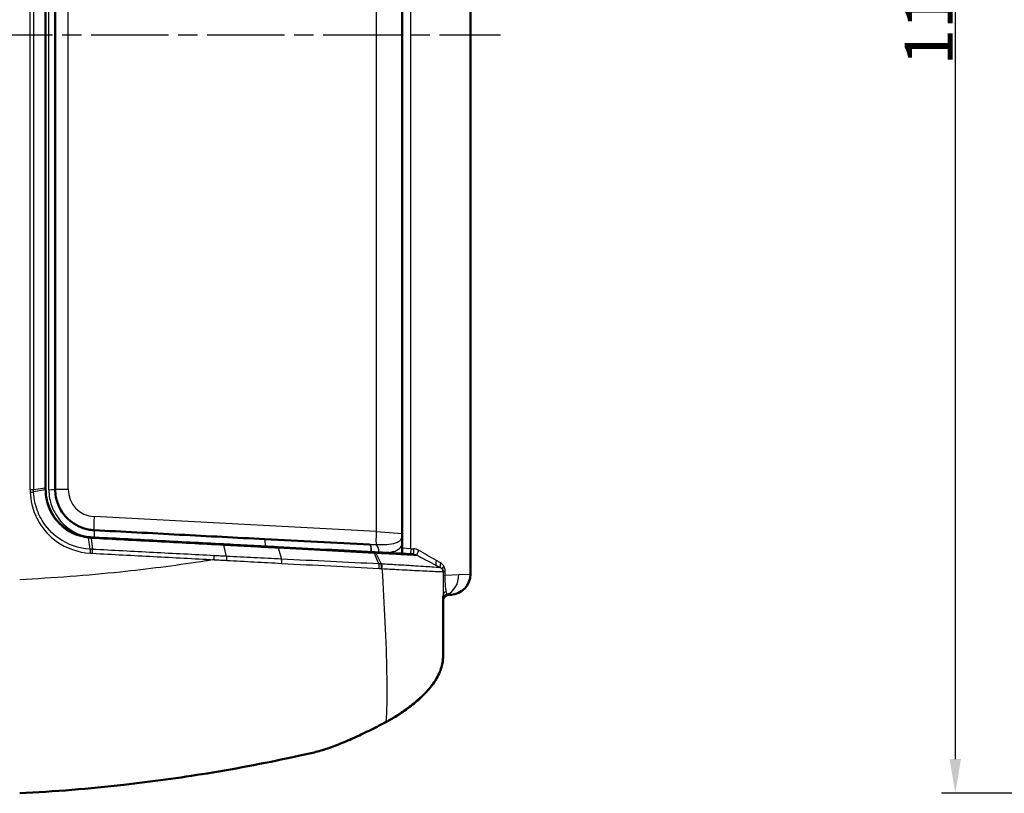
# Model space of a CAD drawing. Units: millimetres. Extents: x 1 to 593, y 1 to 419.
# Drawn here: x 50 to 122, y 203 to 260 of the extents above; entities that cross this region are included whole.
import ezdxf

# ---------------------------------------------------------------- set-up
doc = ezdxf.new("R2010")
doc.units = ezdxf.units.MM
doc.linetypes.add('CHAIN', pattern=[0.3543, 0.2362, -0.0295, 0.0591, -0.0295])
doc.linetypes.add('DASH_DOT', pattern=[0.37, 0.24, -0.06, 0.01, -0.06])
for name, color, linetype, lineweight in [('Bemaßung (ISO)', 1, 'Continuous', 25), ('Mittellinie (ISO)', 1, 'DASH_DOT', 25), ('Sichtbar (ISO)', 7, 'Continuous', 50), ('Sichtbar schmal (ISO)', 1, 'Continuous', 25)]:
    doc.layers.add(name, color=color, linetype=linetype, lineweight=lineweight)
doc.styles.add('3_5', font='isocpeur.ttf', dxfattribs={"width": 1.1})
doc.dimstyles.new('18-Bopla 3_5', dxfattribs={"dimtxt": 3.5, "dimasz": 2.5, "dimexe": 1, "dimexo": 0, "dimgap": 0.2, "dimtad": 1, "dimdec": 6, "dimrnd": 1e-08, "dimtxsty": '3_5', "dimcen": 0.09, "dimdle": 7, "dimclrd": 1, "dimclre": 1, "dimclrt": 5, "dimadec": 6, "dimazin": 2, "dimtfac": 0.714286, "dimtdec": 3, "dimtmove": 0, "dimatfit": 3, "dimfxl": 1, "dimtolj": 1, "dimlwd": 25, "dimlwe": 25, "dimarcsym": 0})

# ---------------------------------------------------------------- blocks, each defined once
blk = doc.blocks.new('*D9')
at = {"layer": 'Bemaßung (ISO)', "color": 1, "linetype": 'Continuous', "lineweight": 25}
for p, q in [((144.738, 314.507), (117.591, 314.507)), ((118.591, 312.007), (118.591, 205.999)), ((144.738, 203.499), (117.591, 203.499))]:
    blk.add_line(p, q, dxfattribs=at)
at = {"layer": 'Bemaßung (ISO)', "color": 1, "linetype": 'Continuous'}
for points in [[(118.174, 312.007), (119.008, 312.007), (118.591, 314.507)], [(118.174, 205.999), (119.008, 205.999), (118.591, 203.499)]]:
    blk.add_solid(points, dxfattribs=at)
at = {"layer": 'Defpoints', "color": 0, "linetype": 'Continuous'}
for p in [(144.738, 314.507), (118.591, 203.499), (144.738, 203.499)]:
    blk.add_point(p, dxfattribs=at)
at = {"layer": 'Bemaßung (ISO)', "color": 5, "linetype": 'Continuous', "lineweight": 25, "insert": (118.391, 256.766), "char_height": 3.5, "attachment_point": 7, "rotation": 90, "style": '3_5'}
blk.add_mtext('\\A1;111', dxfattribs=at)

msp = doc.modelspace()

# ---------------------------------------------------------------- linework, layer by layer
at = {"layer": 'Mittellinie (ISO)', "linetype": 'CHAIN', "ltscale": 23.990969}
msp.add_line((38.3243784, 259.0031262), (85.2894356, 259.0031262), dxfattribs=at)
at = {"layer": 'Sichtbar (ISO)'}
for p, q in [((83.0972578, 219.5313886), (83.0972578, 298.4748638)), ((78.0972578, 221.9489417), (78.0972578, 296.0573108)), ((51.9978277, 292.1420668), (51.9978277, 225.8641856)), ((52.6972578, 292.2562325), (52.6972578, 225.7500199)), ((78.0972578, 221.4347649), (78.0972578, 221.5471747)), ((78.0972578, 221.4347649), (78.0972578, 221.0353131)), ((81.6757617, 218.0334443), (81.4763234, 218.0229922))]:
    msp.add_line(p, q, dxfattribs=at)
for centre, radius, start, end in [((81.5972578, 219.5313886), 1.5, 273, 0), ((81.4972578, 217.6235404), 0.4, 93, 180)]:
    msp.add_arc(centre, radius, start, end, dxfattribs=at)
for points, knots in [([(51.9978277, 225.7291511), (51.9978277, 225.751663), (51.9978277, 225.7741738), (51.9978277, 225.8191853), (51.9978277, 225.841686), (51.9978277, 225.8641856)], [0, 0, 0, 0, 0.00676721085, 0.00676721085, 0.013531941388, 0.013531941388, 0.013531941388, 0.013531941388]), ([(51.9978277, 225.7245022), (51.9978277, 225.7252771), (51.9978277, 225.7260519), (51.9978277, 225.7276016), (51.9978277, 225.7283764), (51.9978277, 225.7291511)], [0, 0, 0, 0, 0.00023289914671, 0.00023289914671, 0.00046579829342, 0.00046579829342, 0.00046579829342, 0.00046579829342]), ([(55.134101, 222.2434531), (54.3327665, 222.3271827), (53.565246, 222.6974375), (52.6107442, 223.6690171), (52.3171703, 224.1610648), (52.0503739, 225.0269961), (51.9978277, 225.3756437), (51.9978277, 225.7245022)], [0.00001294327, 0.00001294327, 0.00001294327, 0.00001294327, 0.27709572545, 0.27709572545, 0.46882772319, 0.46882772319, 0.58866022178, 0.58866022178, 0.58866022178, 0.58866022178]), ([(55.5402499, 222.7541313), (55.3946325, 222.7617628), (55.2496139, 222.7800272), (54.6139981, 222.9076426), (54.1475679, 223.1326322), (53.468187, 223.7053909), (53.2215339, 224.0121115), (52.9032637, 224.6177306), (52.8042766, 224.9018638), (52.7146632, 225.3774865), (52.6972578, 225.563714), (52.6972578, 225.7500199)], [-0.53380849396, -0.53380849396, -0.53380849396, -0.53380849396, -0.48256009958, -0.48256009958, -0.30584795043, -0.30584795043, -0.16991552802, -0.16991552802, -0.06535212616, -0.06535212616, 0, 0, 0, 0]), ([(68.0199177, 222.1000996), (65.9521068, 222.208469), (63.8771156, 222.3172147), (59.7161104, 222.5352838), (57.6300961, 222.6446071), (55.5402499, 222.7541313)], [0, 0, 0, 0, 0.6304264302, 0.6304264302, 1.2608528604, 1.2608528604, 1.2608528604, 1.2608528604]), ([(55.3055506, 222.2297877), (55.27692, 222.2313629), (55.2483059, 222.2332902), (55.1911502, 222.2378462), (55.1626086, 222.2404744), (55.134101, 222.2434531)], [0, 0, 0, 0, 0.009865638303, 0.009865638303, 0.019723707446, 0.019723707446, 0.019723707446, 0.019723707446]), ([(55.3146518, 222.2292988), (55.3131352, 222.2293783), (55.3116184, 222.2294588), (55.3085847, 222.2296218), (55.3070677, 222.2297042), (55.3055506, 222.2297877)], [0.0000000000463, 0.0000000000463, 0.0000000000463, 0.0000000000463, 0.0005227707134, 0.0005227707134, 0.0010455413805, 0.0010455413805, 0.0010455413805, 0.0010455413805]), ([(65.0107523, 221.7211477), (63.3912436, 221.8060226), (61.7679138, 221.8910977), (58.5352927, 222.0605122), (56.9260762, 222.1448477), (55.3146518, 222.2292988)], [0, 0, 0, 0, 0.4921034323, 0.4921034323, 0.97811995316, 0.97811995316, 0.97811995316, 0.97811995316]), ([(75.7177628, 221.6966727), (74.4545366, 221.7628756), (73.1817593, 221.829579), (70.614252, 221.9641364), (69.3194181, 222.0319957), (68.0199177, 222.1000996)], [0.00265700569, 0.00265700569, 0.00265700569, 0.00265700569, 0.39618678717, 0.39618678717, 0.79237357435, 0.79237357435, 0.79237357435, 0.79237357435]), ([(68.9815506, 221.513047), (68.32061, 221.5476855), (67.6588999, 221.5823642), (66.335259, 221.6517333), (65.6733318, 221.6864234), (65.0107523, 221.7211477)], [0.00000007971, 0.00000007971, 0.00000007971, 0.00000007971, 0.2016987128, 0.2016987128, 0.40302990701, 0.40302990701, 0.40302990701, 0.40302990701]), ([(76.0008531, 221.145181), (74.8437356, 221.2058229), (73.6799394, 221.2668149), (71.3392023, 221.3894877), (70.1622285, 221.4511703), (68.9815514, 221.513047)], [0.00000496048, 0.00000496048, 0.00000496048, 0.00000496048, 0.35934018558, 0.35934018558, 0.71964653099, 0.71964653099, 0.71964653099, 0.71964653099]), ([(76.1085608, 221.1395362), (76.0906814, 221.1404733), (76.0727657, 221.1414122), (76.036862, 221.1432938), (76.0188739, 221.1442365), (76.0008531, 221.145181)], [0, 0, 0, 0, 0.005595552569, 0.005595552569, 0.011192134023, 0.011192134023, 0.011192134023, 0.011192134023]), ([(78.9532536, 220.9904522), (78.8806993, 220.9942546), (78.6936943, 221.0040551), (78.0891624, 221.0357373), (77.6584526, 221.0583099), (76.8267524, 221.1018974), (76.4757814, 221.120291), (76.1085608, 221.1395362)], [0.05455953636, 0.05455953636, 0.05455953636, 0.05455953636, 0.22831952536, 0.22831952536, 0.41220020477, 0.41220020477, 0.5271256294, 0.5271256294, 0.5271256294, 0.5271256294]), ([(81.0972578, 213.6087178), (81.0972578, 213.6422355), (81.0972578, 213.6876014), (81.0972578, 213.9661709), (81.0972578, 214.366349), (81.0972578, 215.6283293), (81.0972578, 216.5797155), (81.0972578, 217.7853142), (81.0972578, 217.8664586), (81.0972578, 217.9484344)], [0.12477473782, 0.12477473782, 0.12477473782, 0.12477473782, 0.21262692767, 0.21262692767, 0.55283001194, 0.55283001194, 0.97622039596, 0.97622039596, 1.00642258631, 1.00642258631, 1.00642258631, 1.00642258631]), ([(76.9957851, 208.7584582), (77.1978189, 208.866079), (77.4039221, 208.9836481), (77.7934662, 209.2221593), (77.9763272, 209.3407111), (78.3213969, 209.5782582), (78.4838708, 209.6960633), (78.9399297, 210.0453237), (79.2245044, 210.2867496), (79.7321829, 210.7686921), (79.9558132, 211.0086181), (80.3660875, 211.510246), (80.5406122, 211.7687983), (80.7668655, 212.1795408), (80.8402038, 212.3401327), (81.0134108, 212.8013021), (81.066261, 213.0812613), (81.0942083, 213.4291696), (81.0972578, 213.5207203), (81.0972578, 213.6087178)], [0, 0, 0, 0, 0.07317773531, 0.07317773531, 0.13701738736, 0.13701738736, 0.19454681199, 0.19454681199, 0.30198101526, 0.30198101526, 0.40754740444, 0.40754740444, 0.53087018217, 0.53087018217, 0.61589737511, 0.61589737511, 0.78595176098, 0.78595176098, 0.85027192937, 0.85027192937, 0.85027192937, 0.85027192937]), ([(81.0972578, 213.6087178), (81.0972578, 213.3760528), (81.0762508, 213.1179668), (80.9676105, 212.6877905), (80.9185132, 212.5375267), (80.7874545, 212.2233495), (80.7054598, 212.0593387), (80.5070892, 211.7258804), (80.3925733, 211.5570516), (80.1506351, 211.2427838), (80.0301537, 211.0992709), (79.781205, 210.8265851), (79.6556585, 210.6979093), (79.2724302, 210.3294809), (78.9943749, 210.0904201), (78.4095758, 209.6363769), (78.1034141, 209.4219516), (77.5279376, 209.0550957), (77.2582171, 208.8982523), (76.9957851, 208.7584582)], [0.00000000004, 0.00000000004, 0.00000000004, 0.00000000004, 0.17006222105, 0.17006222105, 0.25509333156, 0.25509333156, 0.34012444206, 0.34012444206, 0.42087612143, 0.42087612143, 0.48574611831, 0.48574611831, 0.54248818184, 0.54248818184, 0.64849058891, 0.64849058891, 0.75525681979, 0.75525681979, 0.85031110509, 0.85031110509, 0.85031110509, 0.85031110509]), ([(71.5541642, 206.4684956), (71.8638078, 206.5390145), (72.1894238, 206.6326544), (72.8656002, 206.8564484), (73.2160952, 206.9866334), (73.9354622, 207.2762387), (74.3043392, 207.4356802), (75.0551813, 207.7781036), (75.4371449, 207.9610916), (76.2102531, 208.3462246), (76.6014118, 208.5483807), (76.9957851, 208.7584582)], [0.00000000003, 0.00000000003, 0.00000000003, 0.00000000003, 0.14799877193, 0.14799877193, 0.29599754383, 0.29599754383, 0.44399631573, 0.44399631573, 0.59199508763, 0.59199508763, 0.73999385952, 0.73999385952, 0.73999385952, 0.73999385952]), ([(50.0963055, 203.4990591), (52.6460716, 203.6294645), (55.1893121, 203.8376111), (59.7605844, 204.3519905), (61.7932309, 204.6314887), (63.8139149, 204.9598181), (66.0950109, 205.3304604), (68.36085, 205.7633355), (70.9230208, 206.3260401), (71.2387955, 206.3966729), (71.5541642, 206.4684956)], [-7.5113027498, -7.5113027498, -7.5113027498, -7.5113027498, -6.8483739382, -6.8483739382, -6.3135208662, -6.3135208662, -6.3135208662, -5.7097395932, -5.7097395932, -5.6247462607, -5.6247462607, -5.6247462607, -5.6247462607])]:
    msp.add_open_spline(points, degree=3, knots=knots, dxfattribs=at)
for points in [[(78.0972578, 221.8816705), (78.0972578, 221.903855), (78.0972578, 221.926287), (78.0972578, 221.9489421)], [(78.0972578, 221.5719686), (78.0972578, 221.6748462), (78.0972578, 221.7780952), (78.0972578, 221.8816705)], [(78.0972578, 221.5471771), (78.0972578, 221.5554386), (78.0972578, 221.5637024), (78.0972578, 221.5719686)]]:
    msp.add_open_spline(points, degree=3, dxfattribs=at)
at = {"layer": 'Sichtbar schmal (ISO)'}
for p, q in [((78.7280977, 221.401704), (78.7280977, 296.6045485)), ((76.2019297, 295.3363244), (76.2019297, 222.6699281)), ((50.8589668, 225.7199986), (50.8589668, 292.2862538)), ((51.1140281, 292.2748228), (51.1140281, 225.7314297)), ((51.9509816, 225.8502024), (51.9509816, 292.15605)), ((52.230197, 225.7167975), (52.230197, 292.2894549)), ((53.6449218, 225.7500199), (53.6449218, 292.2562325)), ((51.1140281, 225.7314297), (51.9509816, 225.8502024)), ((51.9512662, 225.7157689), (51.1173356, 225.5593524)), ((52.6972578, 225.7500199), (53.6449218, 225.7500199)), ((76.2019297, 222.6699281), (55.5402499, 223.7527609)), ((55.2475565, 221.3620884), (55.1459979, 222.1905435)), ((55.3212431, 222.1768148), (55.4247475, 221.3526416)), ((76.2019297, 222.6699281), (78.0972578, 222.5209332)), ((65.2460983, 220.8380059), (65.041334, 221.6674896)), ((69.0180982, 221.4581606), (69.2588405, 220.6349182)), ((78.7280977, 221.401704), (78.0972578, 221.4347649)), ((78.7280977, 221.401704), (78.9352787, 221.389904)), ((76.3936356, 220.2879897), (76.0563295, 221.0857642)), ((76.1702101, 221.0797871), (76.5492992, 220.2801637)), ((80.9251509, 220.0040898), (80.5992898, 220.178821)), ((81.2559058, 219.4662839), (82.2397733, 219.5010705)), ((82.2397733, 219.5010705), (83.0972578, 219.5313886))]:
    msp.add_line(p, q, dxfattribs=at)
msp.add_arc((55.6449218, 225.7500199), 2, 180, 267, dxfattribs=at)
for centre, major_axis, ratio, start_param, end_param in [((50.8421358, 225.7398196), (0.3, 0), 0.0661741004, 4.7685220189, 5.8468529942), ((51.4978277, 225.8641856), (0.5, 0), 0.0661741004, 5.8468529941, 6.283185307), ((51.4978277, 225.7291511), (0.5, 0), 0.0635141638, 5.8482017854, 6.2831853072), ((51.4978277, 225.7245022), (0.5, 0), 0.0610944976, 5.8482621798, 6.283185307), ((52.1972578, 225.7500199), (0.5, 0), 0.0665894774, 4.7783151528, 6.2831853072), ((50.84549, 225.558042), (0.2997958, 0.0110668), 0.0685547433, 4.766050435, 5.845408572), ((55.5925859, 223.7527609), (-0.052336, -0.9986295), 0.0522644277, 4.7151280361, 6.2831853072), ((55.514082, 222.2548166), (0.026168, 0.4993148), 0.0909389523, 4.6436419031, 6.2831853072), ((55.2780824, 221.7305428), (0.0274682, 0.4992449), 0.0836551847, 5.8229281221, 6.2831853072), ((55.2884838, 221.7299841), (0.026168, 0.4993148), 0.0889330257, 5.8227039344, 6.2831853072), ((67.9937498, 221.6007849), (0.026168, 0.4993148), 0.1705084511, 4.6470300122, 6.2831853072), ((76.2542657, 222.6699281), (-0.052336, -0.9986295), 0.0522644277, 4.7151280361, 6.18095272), ((77.5972578, 221.8816705), (0.5, 0), 0.7712596516, 0.0000000002, 0.5997412544), ((55.3988743, 221.0848771), (0.0157158, 0.2995881), 0.0885931858, 4.6416497472, 5.8227079149), ((64.9845843, 221.221833), (0.026168, 0.4993148), 0.1502195723, 5.8231386892, 6.2831853072), ((68.9553834, 221.0137322), (0.026168, 0.4993148), 0.1758883751, 5.8190369945, 6.2831853072), ((75.6915948, 221.1973579), (0.026168, 0.4993148), 0.264744041, 4.6404868165, 6.2831852986), ((75.71718, 221.1960279), (0.0257474, 0.4993366), 0.2649377207, 4.6402420278, 6.2792582794), ((76.1681819, 221.1802236), (0.0037849, 0.4999857), 0.4395264862, 4.6050049838, 6.1694782293), ((78.7490321, 221.401704), (-0.0209344, -0.3994518), 0.0522644277, 4.7151280361, 6.2831853072), ((78.974188, 221.389904), (-0.0209344, -0.3994518), 0.0971411494, 4.7174798883, 6.2831853072), ((64.2938935, 220.6182485), (0.0157167, 0.299588), 0.1441887445, 4.6439676992, 5.823104049), ((65.2120734, 220.5706106), (-0.0153664, -0.2996062), 0.1522328899, 1.4914131515, 2.6813773636), ((69.2200709, 220.3683232), (0.0148015, 0.2996346), 0.1901695791, 4.5819616575, 5.8184579584), ((75.9746851, 220.6458662), (0.026168, 0.4993148), 0.2535604756, 5.8034911912, 6.2831853072), ((76.0823928, 220.6402215), (0.026168, 0.4993148), 0.280329439, 5.8034528949, 6.2831853072), ((79.3664014, 221.2810235), (-0.1881065, -0.3530099), 0.155459844, 4.7950393214, 6.237682829), ((76.3436817, 220.0241034), (0.0141122, 0.2996679), 0.2700082371, 4.4761244011, 5.8020717148), ((76.49738, 220.0163851), (0.0159412, 0.2995762), 0.2733216958, 4.4752649766, 5.8036644441), ((76.5409254, 220.0139876), (-0.0170434, -0.2995155), 0.2747046869, 1.3339559486, 2.6631772904), ((81.1224899, 220.3555871), (-0.1864361, -0.3538949), 0.4800572991, 4.9600952491, 6.2709728484), ((81.387561, 220.112519), (-0.3370564, -0.2153902), 0.357124063, 5.2220018834, 6.2762770976), ((80.7967964, 219.7370502), (0.1412608, 0.2646609), 0.9999139974, 5.1974057221, 5.7687880712), ((81.4961512, 219.4662839), (-0.3999867, 0.0032666), 0.0061345825, 0.016757125, 0.926553035), ((81.4972567, 219.7366337), (-0.4, 0.0000976), 0.000183481, 0.0005378063, 0.9262520342), ((81.0187539, 219.5010705), (0.0785039, -1.4979443), 0.8136360475, 0.2501476292, 1.5281812841), ((81.4972578, 217.9484344), (-0.4, 0), 0.8968827069, 5.1624341846, 6.2831853072), ((81.4972578, 217.6827574), (-0.4, 0), 0.9888807294, 4.966974362, 6.2831853072), ((76.7607131, 209.1997531), (0.235072, -0.4412949), 0.441119474, 5.9224122128, 6.2831853072)]:
    msp.add_ellipse(centre, major_axis=major_axis, ratio=ratio, start_param=start_param, end_param=end_param, dxfattribs=at)
for points, knots in [([(50.8589668, 225.7199986), (50.8589668, 225.6896688), (50.8592471, 225.6593401), (50.8603676, 225.5987081), (50.8612077, 225.5684046), (50.8623273, 225.5381127)], [0, 0, 0, 0, 0.009113518394, 0.009113518394, 0.018223299366, 0.018223299366, 0.018223299366, 0.018223299366]), ([(51.1173356, 225.5593524), (51.1162336, 225.5880067), (51.1154068, 225.6166742), (51.1143039, 225.6740369), (51.1140281, 225.702732), (51.1140281, 225.7314297)], [-0.018223299366, -0.018223299366, -0.018223299366, -0.018223299366, -0.009113518394, -0.009113518394, 0, 0, 0, 0]), ([(51.9509816, 225.8502024), (51.9509816, 225.8277949), (51.9510053, 225.8053898), (51.9511003, 225.760578), (51.9511715, 225.7381713), (51.9512662, 225.7157689)], [-0.013531941388, -0.013531941388, -0.013531941388, -0.013531941388, -0.00676721085, -0.00676721085, 0, 0, 0, 0]), ([(51.9512662, 225.7157689), (51.9512683, 225.7150793), (51.9512705, 225.7143898), (51.9512747, 225.7130106), (51.9512768, 225.712321), (51.9512789, 225.7116314)], [-0.00046579829342, -0.00046579829342, -0.00046579829342, -0.00046579829342, -0.00023289914671, -0.00023289914671, 0, 0, 0, 0]), ([(51.9512789, 225.7116314), (51.9523451, 225.3568028), (52.0070277, 225.0025249), (52.2814808, 224.1236316), (52.5818323, 223.6253032), (53.5546844, 222.6437094), (54.3344061, 222.2722272), (55.1459983, 222.1905399)], [-0.58866022178, -0.58866022178, -0.58866022178, -0.58866022178, -0.46882772319, -0.46882772319, -0.27709572545, -0.27709572545, 0, 0, 0, 0]), ([(52.230197, 225.7167975), (52.230197, 225.4992234), (52.2505679, 225.2817412), (52.3554499, 224.7262947), (52.4713027, 224.3944759), (52.8438004, 223.6872183), (53.1324787, 223.3290233), (53.927614, 222.6601467), (54.4735156, 222.3974036), (55.2174291, 222.2483804), (55.3871563, 222.227053), (55.5575843, 222.2181431)], [0, 0, 0, 0, 0.06535212616, 0.06535212616, 0.16991552802, 0.16991552802, 0.30584795043, 0.30584795043, 0.48256009958, 0.48256009958, 0.53380849396, 0.53380849396, 0.53380849396, 0.53380849396]), ([(50.8623273, 225.5381127), (50.8734762, 225.2364793), (50.9141184, 224.9360496), (51.0943426, 224.1727794), (51.2789514, 223.7208887), (51.8525459, 222.7715979), (52.2865474, 222.3019873), (53.5084776, 221.4250923), (54.3687105, 221.1212759), (55.2457073, 221.0720645)], [0.00000000001, 0.00000000001, 0.00000000001, 0.00000000001, 0.09071115145, 0.09071115145, 0.23584899376, 0.23584899376, 0.42452818877, 0.42452818877, 0.68856810217, 0.68856810217, 0.68856810217, 0.68856810217]), ([(55.2475566, 221.3620882), (54.4237442, 221.4064739), (53.6145189, 221.6901963), (52.463543, 222.5129648), (52.0542354, 222.9542467), (51.5125994, 223.8473528), (51.337977, 224.2728096), (51.1670166, 224.9918725), (51.1282703, 225.2750025), (51.1173356, 225.5593524)], [-0.68857866464, -0.68857866464, -0.68857866464, -0.68857866464, -0.42452818877, -0.42452818877, -0.23584899376, -0.23584899376, -0.09071115145, -0.09071115145, -0.00000000001, -0.00000000001, -0.00000000001, -0.00000000001]), ([(55.134101, 222.2434531), (55.1355893, 222.2432976), (55.1369642, 222.2420574), (55.1394693, 222.2374238), (55.1405993, 222.2340304), (55.1425998, 222.2251348), (55.1434701, 222.2196326), (55.1449395, 222.2065911), (55.1455385, 222.1990519), (55.1459979, 222.1905435)], [0, 0, 0, 0, 0.25, 0.25, 0.5, 0.5, 0.7500000001, 0.7500000001, 1.0000000001, 1.0000000001, 1.0000000001, 1.0000000001]), ([(55.1459979, 222.1905435), (55.1751451, 222.1875862), (55.2043329, 222.1849627), (55.2627545, 222.1803863), (55.2919882, 222.1784331), (55.3212431, 222.1768148)], [-0.019736650383, -0.019736650383, -0.019736650383, -0.019736650383, -0.009865638303, -0.009865638303, 0, 0, 0, 0]), ([(55.3212431, 222.1768148), (55.3229793, 222.1767193), (55.3247155, 222.1766249), (55.3281875, 222.1764384), (55.3299233, 222.1763464), (55.331659, 222.1762554)], [-0.0010455413805, -0.0010455413805, -0.0010455413805, -0.0010455413805, -0.0005227707134, -0.0005227707134, -0.0000000000463, -0.0000000000463, -0.0000000000463, -0.0000000000463]), ([(55.331659, 222.1762554), (56.945342, 222.0917013), (58.5568129, 222.0072634), (61.7939597, 221.8376439), (63.4195608, 221.7524663), (65.041334, 221.6674896)], [-0.97811995316, -0.97811995316, -0.97811995316, -0.97811995316, -0.4921034323, -0.4921034323, 0, 0, 0, 0]), ([(55.5575843, 222.2181431), (57.654086, 222.108539), (59.7467436, 221.9991429), (63.9210005, 221.7809436), (66.0026, 221.6721403), (68.0769963, 221.5637211)], [-1.2608528604, -1.2608528604, -1.2608528604, -1.2608528604, -0.6304264302, -0.6304264302, 0, 0, 0, 0]), ([(78.0099986, 222.0993311), (77.9865976, 222.0413249), (77.9506615, 221.9930669), (77.8262014, 221.8844739), (77.7191241, 221.8341037), (77.4193611, 221.7437386), (77.210833, 221.7116734), (76.7385662, 221.6744176), (76.4731566, 221.6703692), (76.1968765, 221.6767918)], [-0.28600023529, -0.28600023529, -0.28600023529, -0.28600023529, -0.24412465, -0.24412465, -0.17712371353, -0.17712371353, -0.09002249611, -0.09002249611, 0, 0, 0, 0]), ([(78.0972578, 222.5209332), (78.0972578, 222.4472206), (78.0889211, 222.3742809), (78.058345, 222.232828), (78.0362133, 222.1643116), (78.0099986, 222.0993311)], [-0.093820870662, -0.093820870662, -0.093820870662, -0.093820870662, -0.046910435332, -0.046910435332, -0.000000000002, -0.000000000002, -0.000000000002, -0.000000000002]), ([(55.2475565, 221.3620884), (55.2491316, 221.3488384), (55.2503128, 221.3316879), (55.2517868, 221.291057), (55.2520794, 221.2675817), (55.2517515, 221.2163256), (55.2511311, 221.1885512), (55.2490311, 221.1310928), (55.2475519, 221.1014159), (55.2457073, 221.0720645)], [0, 0, 0, 0, 0.25, 0.25, 0.5, 0.5, 0.75, 0.75, 1.0000000001, 1.0000000001, 1.0000000001, 1.0000000001]), ([(55.4247475, 221.3526416), (55.3952084, 221.354191), (55.3656731, 221.355753), (55.3066096, 221.358902), (55.2770814, 221.360489), (55.2475565, 221.3620884)], [-0.017926780389, -0.017926780389, -0.017926780389, -0.017926780389, -0.008963390195, -0.008963390195, 0, 0, 0, 0]), ([(64.3271565, 220.8856781), (62.8486793, 220.9632316), (61.3671867, 221.0409423), (58.3993299, 221.1966171), (56.9129656, 221.2745812), (55.4247475, 221.3526416)], [-0.89694248532, -0.89694248532, -0.89694248532, -0.89694248532, -0.44847124266, -0.44847124266, 0, 0, 0, 0]), ([(65.041334, 221.6674896), (65.7048582, 221.6327226), (66.3677488, 221.5979176), (67.6933725, 221.5281469), (68.3561033, 221.4931808), (69.0180982, 221.4581606)], [-0.40302990701, -0.40302990701, -0.40302990701, -0.40302990701, -0.2016987128, -0.2016987128, 0, 0, 0, 0]), ([(69.0180982, 221.4581606), (70.2015442, 221.3955515), (71.3814683, 221.3331181), (73.7285071, 221.2089277), (74.8956533, 221.1471691), (76.0563295, 221.0857642)], [-0.71964653099, -0.71964653099, -0.71964653099, -0.71964653099, -0.35934018558, -0.35934018558, 0, 0, 0, 0]), ([(76.1968765, 221.6767918), (76.1240177, 221.678447), (76.0496056, 221.6810835), (75.8982632, 221.6875083), (75.8213309, 221.6912958), (75.7434467, 221.6953338)], [0, 0, 0, 0, 0.024170169535, 0.024170169535, 0.048340339069, 0.048340339069, 0.048340339069, 0.048340339069]), ([(76.8970279, 221.0982258), (77.0232925, 221.109509), (77.1422498, 221.1250587), (77.4943365, 221.190116), (77.6929873, 221.2577394), (77.9443123, 221.4288117), (78.0199856, 221.52015), (78.0857284, 221.706511), (78.0972578, 221.7874067), (78.0972578, 221.8816705)], [0.05042827867, 0.05042827867, 0.05042827867, 0.05042827867, 0.09002249611, 0.09002249611, 0.17712371353, 0.17712371353, 0.24412465, 0.24412465, 0.28600023529, 0.28600023529, 0.28600023529, 0.28600023529]), ([(79.2961805, 221.2810235), (79.2408455, 221.3130677), (79.1822048, 221.338543), (79.0609708, 221.3751674), (78.9983739, 221.3863105), (78.9352787, 221.389904)], [0, 0, 0, 0, 0.020693792534, 0.020693792534, 0.041390677639, 0.041390677639, 0.041390677639, 0.041390677639]), ([(64.3359152, 220.5955055), (64.0129111, 220.5442015), (63.6895758, 220.4940953), (63.3659234, 220.4451917), (61.4119999, 220.1499556), (59.4465091, 219.898573), (55.0246084, 219.4356726), (52.5637188, 219.2482723), (50.0965152, 219.1308573)], [6.2249265511, 6.2249265511, 6.2249265511, 6.2249265511, 6.3135208662, 6.3135208662, 6.3135208662, 6.8483739382, 6.8483739382, 7.5117517019, 7.5117517019, 7.5117517019, 7.5117517019]), ([(55.2457073, 221.0720645), (55.2754424, 221.0703739), (55.3051788, 221.0687165), (55.3646892, 221.065466), (55.3944633, 221.0638731), (55.4242386, 221.0623134)], [0.000010562471, 0.000010562471, 0.000010562471, 0.000010562471, 0.008963390195, 0.008963390195, 0.017926780389, 0.017926780389, 0.017926780389, 0.017926780389]), ([(55.4242386, 221.0623134), (56.9140046, 220.9842751), (58.4019156, 220.906335), (61.372862, 220.750712), (62.8558975, 220.6730292), (64.3359152, 220.5955055)], [0, 0, 0, 0, 0.44847124266, 0.44847124266, 0.89694248532, 0.89694248532, 0.89694248532, 0.89694248532]), ([(65.2460983, 220.8380059), (65.0930312, 220.8458557), (64.939918, 220.8537545), (64.6336029, 220.8696465), (64.480401, 220.8776397), (64.3271565, 220.8856781)], [-0.092968305101, -0.092968305101, -0.092968305101, -0.092968305101, -0.04648415255, -0.04648415255, 0, 0, 0, 0]), ([(64.3359152, 220.5955055), (64.4893997, 220.5869213), (64.6428436, 220.5783792), (64.9496467, 220.5613827), (65.103006, 220.5529284), (65.2563211, 220.54452)], [0, 0, 0, 0, 0.04648415255, 0.04648415255, 0.092968305101, 0.092968305101, 0.092968305101, 0.092968305101]), ([(69.2588405, 220.6349182), (68.5923292, 220.668042), (67.9245483, 220.7016402), (66.5868435, 220.7694194), (65.9169197, 220.8036036), (65.2460983, 220.8380059)], [-0.407325714, -0.407325714, -0.407325714, -0.407325714, -0.203662857, -0.203662857, 0, 0, 0, 0]), ([(76.3936356, 220.2879897), (75.2168149, 220.3437663), (74.0326627, 220.400703), (71.6533306, 220.5164764), (70.4581459, 220.5753133), (69.2588413, 220.6349181)], [-0.73284113061, -0.73284113061, -0.73284113061, -0.73284113061, -0.3664205653, -0.3664205653, 0, 0, 0, 0]), ([(76.0563295, 221.0857642), (76.0753887, 221.0847522), (76.0944109, 221.083748), (76.1323727, 221.0817556), (76.1513124, 221.0807673), (76.1702101, 221.0797871)], [-0.011192134023, -0.011192134023, -0.011192134023, -0.011192134023, -0.005595552569, -0.005595552569, 0, 0, 0, 0]), ([(76.1702101, 221.0797871), (76.5594046, 221.0596), (76.9310261, 221.0403981), (77.8103945, 220.9952287), (78.2643695, 220.9721992), (78.915169, 220.9402142), (79.1130321, 220.9312031), (79.1759933, 220.9297092)], [-0.5271256294, -0.5271256294, -0.5271256294, -0.5271256294, -0.41220020477, -0.41220020477, -0.22831952536, -0.22831952536, -0.04504799796, -0.04504799796, -0.04504799796, -0.04504799796]), ([(78.9532536, 220.9904522), (78.9921967, 220.9884113), (79.03084, 220.9821762), (79.10567, 220.9617436), (79.1418586, 220.9475496), (79.1759933, 220.9297092)], [-0.041390677639, -0.041390677639, -0.041390677639, -0.041390677639, -0.020693792534, -0.020693792534, 0, 0, 0, 0]), ([(79.1759933, 220.9297092), (79.4205742, 220.7993207), (79.6630494, 220.6710857), (80.1388281, 220.4204774), (80.372128, 220.2981008), (80.5981704, 220.1794212), (80.5984824, 220.1792574), (80.5987944, 220.1790936), (80.5991064, 220.1789298)], [-0.16819976715, -0.16819976715, -0.16819976715, -0.16819976715, -0.08409988357, -0.08409988357, 0, 0, 0, 0.00011608282, 0.00011608282, 0.00011608282, 0.00011608282]), ([(80.6040331, 220.5315781), (80.6038606, 220.5316765), (80.6036881, 220.5317749), (80.6035156, 220.5318732), (80.39582, 220.6503311), (80.1813881, 220.7725032), (79.7440079, 221.0227336), (79.5210627, 221.1507952), (79.2961805, 221.2810235)], [-0.00006984896, -0.00006984896, -0.00006984896, -0.00006984896, 0, 0, 0, 0.08409988357, 0.08409988357, 0.16819976715, 0.16819976715, 0.16819976715, 0.16819976715]), ([(65.2563211, 220.54452), (65.9280468, 220.5076797), (66.598886, 220.4710296), (67.9384478, 220.3982864), (68.6071701, 220.3621902), (69.2746433, 220.3265624)], [0, 0, 0, 0, 0.203662857, 0.203662857, 0.407325714, 0.407325714, 0.407325714, 0.407325714]), ([(69.2746433, 220.3265624), (70.4755292, 220.2624593), (71.672319, 220.1989158), (74.0548686, 220.0733402), (75.2406333, 220.0113078), (76.4190434, 219.9502548)], [0, 0, 0, 0, 0.3664205653, 0.3664205653, 0.73284113061, 0.73284113061, 0.73284113061, 0.73284113061]), ([(76.5492992, 220.2801637), (76.5233756, 220.2815377), (76.4974403, 220.282877), (76.445551, 220.2854856), (76.4195969, 220.2867549), (76.3936358, 220.2879894)], [-0.015994484395, -0.015994484395, -0.015994484395, -0.015994484395, -0.007997242197, -0.007997242197, 0, 0, 0, 0]), ([(76.4190434, 219.9502548), (76.4447498, 219.9489194), (76.4704486, 219.9475456), (76.5218425, 219.9447198), (76.5475377, 219.9432677), (76.5732247, 219.9417771)], [0.000003830433, 0.000003830433, 0.000003830433, 0.000003830433, 0.007997242197, 0.007997242197, 0.015994484395, 0.015994484395, 0.015994484395, 0.015994484395]), ([(76.593934, 220.2777197), (76.5864974, 220.2781403), (76.5790595, 220.2785542), (76.5641813, 220.2793689), (76.5567408, 220.2797696), (76.5492992, 220.2801637)], [-0.0045347061923, -0.0045347061923, -0.0045347061923, -0.0045347061923, -0.0022673530962, -0.0022673530962, 0, 0, 0, 0]), ([(76.5732247, 219.9417771), (76.5805074, 219.9413545), (76.587789, 219.9409251), (76.6023501, 219.9400528), (76.6096296, 219.9396099), (76.6169079, 219.9391603)], [0, 0, 0, 0, 0.0022673530962, 0.0022673530962, 0.0045347061923, 0.0045347061923, 0.0045347061923, 0.0045347061923]), ([(80.9251599, 220.0040849), (80.8780616, 220.0095837), (80.6981805, 220.0242695), (80.0738176, 220.0680923), (79.6303958, 220.0972068), (78.6536617, 220.1577161), (78.1653873, 220.1870183), (77.3018091, 220.2373865), (76.9529661, 220.2574147), (76.593934, 220.2777197)], [-0.74107724202, -0.74107724202, -0.74107724202, -0.74107724202, -0.51230052443, -0.51230052443, -0.28461140246, -0.28461140246, -0.10946592402, -0.10946592402, 0, 0, 0, 0]), ([(76.6169079, 219.9391603), (76.7053859, 218.5854925), (76.7787756, 217.2739646), (76.8997597, 214.6581404), (76.9424793, 213.3797059), (76.9623127, 212.2726988), (76.9742326, 211.607389), (76.9779138, 211.0037191), (76.9672481, 209.7666498), (76.9466325, 209.1879602), (76.9119363, 208.7502629)], [-1.3936985907, -1.3936985907, -1.3936985907, -1.3936985907, -1.1169280664, -1.1169280664, -0.8028113402, -0.8028113402, -0.8028113402, -0.6140275978, -0.6140275978, -0.3638374301, -0.3638374301, -0.3638374301, -0.3638374301]), ([(76.6169079, 219.9391603), (76.9856259, 219.9197094), (77.3439963, 219.9008273), (78.2315557, 219.8542477), (78.7338061, 219.8280709), (79.7396682, 219.7768443), (80.1973206, 219.754512), (80.8438276, 219.7280733), (81.0316002, 219.7240123), (81.0826929, 219.7314403)], [0, 0, 0, 0, 0.10946592402, 0.10946592402, 0.28461140246, 0.28461140246, 0.51230052443, 0.51230052443, 0.74106877555, 0.74106877555, 0.74106877555, 0.74106877555]), ([(80.6040331, 220.5315781), (80.5873425, 220.4912125), (80.574101, 220.4508554), (80.5559739, 220.3745813), (80.551092, 220.33868), (80.5502321, 220.2752829), (80.5542544, 220.2478002), (80.5707671, 220.2042768), (80.5832542, 220.1882452), (80.5992898, 220.178821)], [0, 0, 0, 0, 0.2500000006, 0.2500000006, 0.5000000012, 0.5000000012, 0.7500000018, 0.7500000018, 1.0000000024, 1.0000000024, 1.0000000024, 1.0000000024]), ([(80.5992898, 220.178821), (80.6693921, 220.1419623), (80.7387923, 220.1055093), (80.8499064, 220.0470871), (80.8921184, 220.0248783), (80.9339929, 220.0028116)], [-0.042250554033, -0.042250554033, -0.042250554033, -0.042250554033, -0.016169215526, -0.016169215526, 0, 0, 0, 0]), ([(80.912075, 220.3555871), (80.8735834, 220.3776242), (80.8347893, 220.3997985), (80.7326894, 220.4581202), (80.6689362, 220.4945013), (80.6045504, 220.5312826), (80.604378, 220.5313811), (80.6042055, 220.5314796), (80.6040331, 220.5315781)], [0, 0, 0, 0, 0.016169215526, 0.016169215526, 0.042250554033, 0.042250554033, 0.042250554033, 0.042320400195, 0.042320400195, 0.042320400195, 0.042320400195]), ([(81.1559847, 220.112519), (81.1186328, 220.1760407), (81.0729222, 220.2310191), (80.9874473, 220.3071301), (80.9506784, 220.3334859), (80.912075, 220.3555871)], [0, 0, 0, 0, 0.024211827232, 0.024211827232, 0.040428012207, 0.040428012207, 0.040428012207, 0.040428012207]), ([(80.9339929, 220.0028116), (80.933931, 220.0028231), (80.9338684, 220.0028346), (80.9316559, 220.0032384), (80.9287726, 220.0036469), (80.9251509, 220.0040898)], [-0.018337988474, -0.018337988474, -0.018337988474, -0.018337988474, -0.017814175955, -0.017814175955, 0, 0, 0, 0]), ([(80.9251509, 220.0040898), (80.9494569, 219.9910151), (80.9719432, 219.9745526), (81.0115768, 219.9360958), (81.0287202, 219.9141053), (81.0563647, 219.8662623), (81.0668631, 219.8404145), (81.0804186, 219.7868197), (81.0834745, 219.759078), (81.0826929, 219.7314403)], [0, 0, 0, 0, 0.25, 0.25, 0.5, 0.5, 0.75, 0.75, 1, 1, 1, 1]), ([(80.9339929, 220.0028116), (80.9525293, 219.993226), (80.9701039, 219.9818259), (81.0107977, 219.9489692), (81.0324033, 219.9252857), (81.0499812, 219.8979654)], [-0.040428012207, -0.040428012207, -0.040428012207, -0.040428012207, -0.024211827232, -0.024211827232, 0, 0, 0, 0]), ([(81.0499812, 219.8979654), (81.0591222, 219.8837606), (81.0671675, 219.8685973), (81.0831628, 219.8306452), (81.0899228, 219.8071109), (81.0960616, 219.7676486), (81.0972605, 219.7521907), (81.0972568, 219.7367313)], [0, 0, 0, 0, 0.012587505501, 0.012587505501, 0.029902060964, 0.029902060964, 0.040723658128, 0.040723658128, 0.040723658128, 0.040723658128]), ([(81.256923, 219.7366337), (81.2569311, 219.7727057), (81.2543572, 219.808774), (81.2411935, 219.9008431), (81.2267038, 219.9557423), (81.1925506, 220.044187), (81.1754035, 220.0794946), (81.1559847, 220.112519)], [-0.040723658128, -0.040723658128, -0.040723658128, -0.040723658128, -0.029902060964, -0.029902060964, -0.012587505501, -0.012587505501, 0, 0, 0, 0]), ([(81.0826929, 219.7314403), (81.0866685, 219.7319801), (81.0898266, 219.7325975), (81.0945172, 219.733953), (81.0960489, 219.7346912), (81.0967721, 219.7354832)], [0.000008466663, 0.000008466663, 0.000008466663, 0.000008466663, 0.017814175955, 0.017814175955, 0.035628351911, 0.035628351911, 0.035628351911, 0.035628351911]), ([(81.0962204, 219.4695089), (81.0931556, 219.0742014), (81.0893932, 218.681811), (81.0942644, 218.2077459), (81.0972578, 218.0617537), (81.0972578, 217.9484344)], [0, 0, 0, 0, 0.12009394137, 0.12009394137, 0.19408645303, 0.19408645303, 0.19408645303, 0.19408645303]), ([(81.0972568, 219.7367313), (81.0972468, 219.6936633), (81.0971656, 219.6506136), (81.0968363, 219.5615361), (81.0965771, 219.5155111), (81.0962204, 219.4695089)], [-0.027035442833, -0.027035442833, -0.027035442833, -0.027035442833, -0.013975412715, -0.013975412715, 0, 0, 0, 0]), ([(81.0967721, 219.7354832), (81.0969339, 219.7356604), (81.0970553, 219.735859), (81.0972098, 219.7362788), (81.0972499, 219.7364962), (81.0972568, 219.7367313)], [0, 0, 0, 0, 0.0039852745825, 0.0039852745825, 0.00760085676, 0.00760085676, 0.00760085676, 0.00760085676]), ([(81.3232553, 218.2714655), (81.3063735, 218.356698), (81.2892027, 218.4688819), (81.2559274, 218.8388826), (81.2511474, 219.1501496), (81.2559058, 219.4662839)], [-0.19408645303, -0.19408645303, -0.19408645303, -0.19408645303, -0.12009394137, -0.12009394137, 0, 0, 0, 0]), ([(81.2559058, 219.4662839), (81.2562559, 219.5128662), (81.2565103, 219.5594498), (81.2568335, 219.6495668), (81.2569132, 219.6931003), (81.256923, 219.7366337)], [0, 0, 0, 0, 0.013975412715, 0.013975412715, 0.027035442833, 0.027035442833, 0.027035442833, 0.027035442833]), ([(81.3965201, 218.0655601), (81.3833001, 218.0831388), (81.3702752, 218.107592), (81.3455804, 218.1748457), (81.3339077, 218.217684), (81.3232553, 218.2714655)], [-0.093378221837, -0.093378221837, -0.093378221837, -0.093378221837, -0.046689110918, -0.046689110918, 0, 0, 0, 0]), ([(81.4763234, 218.0229922), (81.4649081, 218.022394), (81.4518974, 218.0237838), (81.4246865, 218.0360649), (81.4104939, 218.0469791), (81.3965201, 218.0655601)], [0, 0, 0, 0, 0.049351259164, 0.049351259164, 0.098702518329, 0.098702518329, 0.098702518329, 0.098702518329]), ([(81.0972578, 213.6087178), (81.0972578, 213.4635108), (81.0890034, 213.3117741), (81.0211076, 212.8395733), (80.9223211, 212.4912149), (80.5147784, 211.7328747), (80.231497, 211.3351509), (79.406733, 210.4553458), (78.8440031, 209.9767979), (77.8078068, 209.2520543), (77.3485304, 208.9771557), (76.9119363, 208.7502629)], [-0.85027192937, -0.85027192937, -0.85027192937, -0.85027192937, -0.74078027439, -0.74078027439, -0.53064906192, -0.53064906192, -0.35013830039, -0.35013830039, -0.15158009972, -0.15158009972, 0, 0, 0, 0]), ([(76.9119363, 208.7502629), (76.2033358, 208.3682947), (75.5057804, 208.0126886), (74.0920859, 207.348151), (73.3795543, 207.046181), (72.3065741, 206.6684477), (71.9145136, 206.5505623), (71.5541642, 206.4684956)], [-0.73999385952, -0.73999385952, -0.73999385952, -0.73999385952, -0.47324738247, -0.47324738247, -0.18201822403, -0.18201822403, 0, 0, 0, 0])]:
    msp.add_open_spline(points, degree=3, knots=knots, dxfattribs=at)
for points in [[(68.0769963, 221.5637211), (68.0725987, 221.5628618), (68.068201, 221.5620028), (68.0638032, 221.561144)], [(68.0769963, 221.5637211), (68.2066231, 221.5558437), (68.3362073, 221.547963), (68.4657468, 221.5400791)], [(75.7434467, 221.6953338), (75.7348855, 221.6957777), (75.7263242, 221.696224), (75.7177628, 221.6966727)]]:
    msp.add_open_spline(points, degree=3, dxfattribs=at)

# ---------------------------------------------------------------- dimensions: what is measured, and where the dimension line sits
at = {"layer": 'Bemaßung (ISO)', "color": 1, "linetype": 'Continuous', "lineweight": 25}
dim = msp.add_linear_dim(base=(118.5909396, 203.4990591), p1=(144.7377292, 314.5071934), p2=(144.7377292, 203.4990591), angle=90, dimstyle='18-Bopla 3_5', override={"dimgap": 0.2, "dimdec": 1, "dimtol": 0, "dimlim": 0, "dimtp": 0, "dimtm": 0, "dimtdec": 3, "dimtofl": 0, "dimatfit": 1}, dxfattribs=at)
dim.commit()
dim.dimension.update_dxf_attribs({"geometry": '*D9', "text_midpoint": (118.5909396, 259.2684682), "dimtype": 160})

doc.saveas('drawing.dxf')
